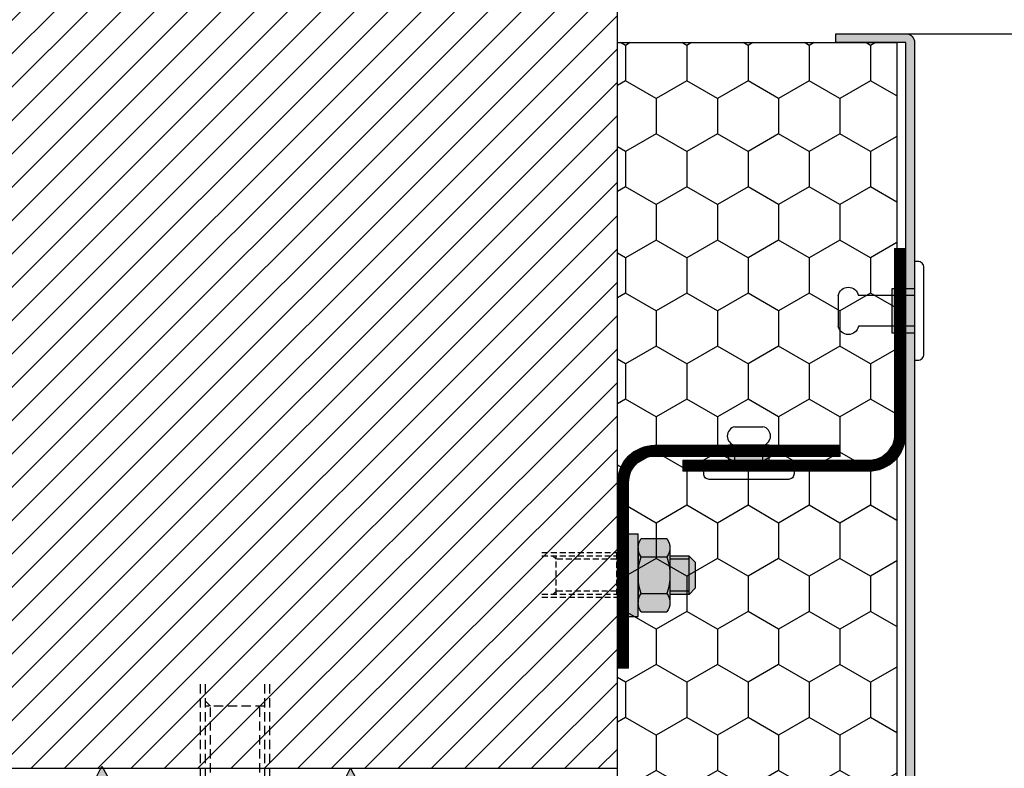
# Model space of a CAD drawing. Units: millimetres. Extents: x -2219 to 10797, y -10604 to -2345.
# Drawn here: x -1212 to -1079, y -4696 to -4595 of the extents above; entities that cross this region are included whole.
import ezdxf

# ---------------------------------------------------------------- set-up
doc = ezdxf.new("R2010")
doc.units = ezdxf.units.MM
for name, pattern in [('AUSGEZOGEN', [0]), ('NASCOSTA', [0.375, 0.25, -0.125]), ('VERDECKT2_S2', [0.003, 0.002, -0.001])]:
    doc.linetypes.add(name, pattern=pattern)
for name, color, linetype in [('LPT.ISOLANTE', 5, 'Continuous'), ('LPT.PROFILI', 3, 'Continuous'), ('LPT.PROIEZIONI', 1, 'Continuous'), ('LPT.STAFFE', 1, 'Continuous'), ('LPT.VITERIE', 6, 'Continuous')]:
    doc.layers.add(name, color=color, linetype=linetype)

# ---------------------------------------------------------------- blocks, each defined once
blk = doc.blocks.new('A$C4AF46358')
at = {"layer": 'LPT.VITERIE', "true_color": 0xffffff}
h = blk.add_hatch(color=7, dxfattribs=at)
h.dxf.hatch_style = 1
h.paths.add_polyline_path([(12.67, 7.72), (4.67, 7.72), (6, 6.39), (11.33, 6.39)])
h.paths.add_polyline_path([(12, 11.72), (5.33, 11.72), (5.33, 7.72), (12, 7.72)])
h.paths.add_polyline_path([(12.67, 11.72), (12, 11.72), (12, 7.72), (12.67, 7.72)])
h.paths.add_polyline_path([(12.5, 12.38, -0.085423), (8.67, 11.72), (12, 11.72), (12.67, 11.72), (14.42, 11.72, -0.167286)])
h.paths.add_polyline_path([(16.33, 17.73, 0.344204), (12.5, 17.73), (12.5, 12.38, 0.344204), (16.33, 12.38)])
h.paths.add_polyline_path([(12.5, 17.73, 0.172102), (4.83, 17.73), (4.83, 12.38, 0.172102), (12.5, 12.38)])
h.paths.add_polyline_path([(4.83, 17.73, 0.344204), (1, 17.73), (1, 12.38, 0.344204), (4.83, 12.38)])
h.paths.add_polyline_path([(8.67, 18.39), (2.92, 18.39, -0.167286), (4.83, 17.73, -0.085423)])
h.paths.add_polyline_path([(17.33, 20.39), (0, 20.39), (0, 18.39), (17.33, 18.39)])
h.paths.add_polyline_path([(14.42, 18.39), (8.67, 18.39, -0.085423), (12.5, 17.73, -0.167286)])
h.paths.add_polyline_path([(5.33, 11.72), (4.67, 11.72), (4.67, 7.72), (5.33, 7.72)])
h.paths.add_polyline_path([(2.92, 11.72), (8.67, 11.72, -0.085423), (4.83, 12.38, -0.167286)])
at = {"layer": 'LPT.VITERIE', "color": 8, "linetype": 'NASCOSTA', "ltscale": 5}
for p, q in [((12.67, 20.39), (12.67, 38.78)), ((13.33, 20.39), (13.33, 38.78)), ((5.33, 35.55), (4.67, 36.22)), ((12.67, 36.22), (12, 35.55)), ((12.67, 35.55), (4.67, 35.55)), ((5.33, 22.89), (5.33, 35.55)), ((12, 22.89), (12, 35.55))]:
    blk.add_line(p, q, dxfattribs=at)
at = {"layer": 'LPT.VITERIE', "color": 6, "linetype": 'Continuous'}
for p, q in [((0, 20.39), (0, 18.39)), ((17.33, 20.39), (0, 20.39)), ((17.33, 20.39), (17.33, 18.39)), ((17.33, 18.39), (0, 18.39)), ((1, 17.73), (1, 12.38)), ((2.92, 18.39), (14.42, 18.39)), ((4.83, 17.73), (4.83, 12.38)), ((12.5, 17.73), (12.5, 12.38)), ((16.33, 17.73), (16.33, 12.38)), ((2.92, 11.72), (14.42, 11.72)), ((4.67, 7.72), (4.67, 11.72)), ((5.33, 7.72), (5.33, 11.72)), ((12, 7.72), (12, 11.72)), ((12.67, 7.72), (12.67, 11.72)), ((12.67, 7.72), (4.67, 7.72)), ((6, 6.39), (4.67, 7.72)), ((12.67, 7.72), (11.33, 6.39)), ((11.33, 6.39), (6, 6.39))]:
    blk.add_line(p, q, dxfattribs=at)
at = {"layer": 'LPT.VITERIE', "color": 8, "linetype": 'NASCOSTA', "ltscale": 5}
for points in [[(4, 20.39), (4, 38.78)], [(4.67, 20.39), (4.67, 38.78)], [(4, 22.89), (13.33, 22.89)]]:
    blk.add_lwpolyline(points, dxfattribs=at)
at = {"layer": 'LPT.VITERIE', "color": 6, "linetype": 'Continuous'}
for centre, radius, start, end in [((2.92, 15.27), 3.11, 52.0127, 127.9873), ((8.67, 6.92), 11.47, 70.4699, 109.5301), ((14.42, 15.27), 3.11, 52.0127, 127.9873), ((2.92, 14.84), 3.11, 232.0127, 307.9873), ((8.67, 23.19), 11.47, 250.4699, 289.5301), ((14.42, 14.84), 3.11, 232.0127, 307.9873)]:
    blk.add_arc(centre, radius, start, end, dxfattribs=at)
blk = doc.blocks.new('LPT.TERMOSTOP')
at = {"layer": 'LPT.STAFFE', "true_color": 0xffffff}
h = blk.add_hatch(color=7, dxfattribs=at)
h.paths.add_polyline_path([(2653.95, -5283.71), (2694.95, -5283.71), (2694.95, -5278.21), (2693.31, -5278.21), (2694.85, -5275.63), (2697.92, -5275.63), (2697.92, -5286.68), (2691.95, -5286.68), (2691.24, -5288.01), (2690.54, -5286.68), (2658.64, -5286.68), (2657.75, -5288.28), (2656.95, -5286.68), (2650.98, -5286.68), (2650.98, -5275.85), (2653.95, -5275.85), (2653.95, -5278.38)])
h.paths.add_polyline_path([(2692.49, -5283.71), (2655.07, -5283.71)], flags=17)
edge = h.paths.add_edge_path(flags=16)
edge.add_line((2655.07, -5283.71), (2692.49, -5283.71))
at = {"layer": 'LPT.STAFFE', "linetype": 'VERDECKT2_S2'}
for p, q in [((2653.95, -5275.85), (2650.98, -5275.85)), ((2650.98, -5275.85), (2650.98, -5286.68)), ((2653.95, -5278.38), (2653.95, -5275.85)), ((2694.85, -5275.63), (2693.31, -5278.21)), ((2697.92, -5275.63), (2694.85, -5275.63)), ((2697.92, -5286.68), (2697.92, -5275.63)), ((2653.95, -5283.71), (2653.95, -5278.38)), ((2653.95, -5278.38), (2653.95, -5278.38)), ((2693.31, -5278.21), (2694.95, -5278.21)), ((2694.95, -5278.21), (2694.95, -5283.71)), ((2653.95, -5283.71), (2694.95, -5283.71)), ((2650.98, -5286.68), (2656.95, -5286.68)), ((2658.64, -5286.68), (2690.54, -5286.68)), ((2691.95, -5286.68), (2697.92, -5286.68))]:
    blk.add_line(p, q, dxfattribs=at)
at = {"layer": 'LPT.STAFFE', "linetype": 'AUSGEZOGEN'}
for p, q in [((2655.07, -5283.71), (2692.49, -5283.71)), ((2655.07, -5283.71), (2692.49, -5283.71)), ((2692.49, -5283.71), (2655.07, -5283.71)), ((2656.95, -5286.68), (2657.75, -5288.28)), ((2657.75, -5288.28), (2658.64, -5286.68)), ((2690.54, -5286.68), (2691.24, -5288.01)), ((2691.24, -5288.01), (2691.95, -5286.68))]:
    blk.add_line(p, q, dxfattribs=at)
blk = doc.blocks.new('*U201')
at = {"layer": 'LPT.PROFILI', "lineweight": 0}
blk.add_lwpolyline([(75, 1.5), (94.98, 1.5), (100, 1.5, 0.414214), (103.5, 5), (103.5, 29.99), (105, 29.99), (105, 5, -0.414214), (100, 0), (94.98, 0), (75, 0), (75, 1.5)], format="xyb", dxfattribs=at)
at = {"layer": 'LPT.PROIEZIONI', "color": 253, "lineweight": 0, "ltscale": 4, "true_color": 0xaaaaaa, "const_width": 1.5, "flags": 128}
blk.add_lwpolyline([(104.25, 29.99), (104.25, 5, -0.414214), (100, 0.75), (94.98, 0.75), (75, 0.75)], format="xyb", dxfattribs=at)
blk = doc.blocks.new('*U200')
at = {"layer": 'LPT.PROFILI', "lineweight": 0}
blk.add_lwpolyline([(75, 1.5), (94.98, 1.5), (100, 1.5, 0.414214), (103.5, 5), (103.5, 29.99), (105, 29.99), (105, 5, -0.414214), (100, 0), (94.98, 0), (75, 0), (75, 1.5)], format="xyb", dxfattribs=at)
at = {"layer": 'LPT.PROIEZIONI', "color": 253, "lineweight": 0, "ltscale": 4, "true_color": 0xaaaaaa, "const_width": 1.5, "flags": 128}
blk.add_lwpolyline([(104.25, 29.99), (104.25, 5, -0.414214), (100, 0.75), (94.98, 0.75), (75, 0.75)], format="xyb", dxfattribs=at)
blk = doc.blocks.new('*U106')
at = {"layer": 'LPT.VITERIE', "true_color": 0xffffff}
h = blk.add_hatch(color=7, dxfattribs=at)
h.dxf.hatch_style = 1
h.paths.add_polyline_path([(11.61, 4.11), (4.39, 4.11), (4.39, 0.5), (11.61, 0.5)])
at = {"layer": 'LPT.VITERIE', "color": 3, "linetype": 'Continuous'}
for p, q in [((5.5, 0.5), (5.5, 9.58)), ((10.5, 0.5), (10.5, 9.58))]:
    blk.add_line(p, q, dxfattribs=at)
blk.add_lwpolyline([(5.5, 12.87), (10.5, 12.87)], dxfattribs=at)
at = {"layer": 'LPT.VITERIE'}
blk.add_lwpolyline([(11.61, 4.11), (4.39, 4.11), (4.39, 0.5), (11.61, 0.5)], close=True, dxfattribs=at)
at = {"layer": 'LPT.VITERIE', "color": 3, "linetype": 'Continuous'}
blk.add_lwpolyline([(0, 0), (0, 0.5), (16, 0.5), (16, 0, -0.414214), (15, -1), (1, -1, -0.414214)], format="xyb", close=True, dxfattribs=at)
for centre, start, end in [((5.85, 11.23), 102.129, 180), ((10.15, 11.23), 0, 77.871), ((5.85, 11.23), 180, 257.871), ((10.15, 11.23), 282.129, 0)]:
    blk.add_arc(centre, 1.68, start, end, dxfattribs=at)
blk = doc.blocks.new('*U112')
at = {"layer": 'LPT.VITERIE', "true_color": 0xffffff}
h = blk.add_hatch(color=7, dxfattribs=at)
h.dxf.hatch_style = 1
h.paths.add_polyline_path([(11.61, 5.04), (4.39, 5.04), (4.39, 0.5), (11.61, 0.5)])
at = {"layer": 'LPT.VITERIE', "color": 3, "linetype": 'Continuous'}
for p, q in [((5.5, 0.5), (5.5, 5.04)), ((10.5, 0.5), (10.5, 5.04))]:
    blk.add_line(p, q, dxfattribs=at)
blk.add_lwpolyline([(5.5, 8.33), (10.5, 8.33)], dxfattribs=at)
at = {"layer": 'LPT.VITERIE'}
blk.add_lwpolyline([(11.61, 5.04), (4.39, 5.04), (4.39, 0.5), (11.61, 0.5)], close=True, dxfattribs=at)
at = {"layer": 'LPT.VITERIE', "color": 3, "linetype": 'Continuous'}
blk.add_lwpolyline([(0, 0), (0, 0.5), (16, 0.5), (16, 0, -0.414214), (15, -1), (1, -1, -0.414214)], format="xyb", close=True, dxfattribs=at)
for centre, start, end in [((5.85, 6.68), 102.129, 180), ((10.15, 6.68), 0, 77.871), ((5.85, 6.68), 180, 257.871), ((10.15, 6.68), 282.129, 0)]:
    blk.add_arc(centre, 1.68, start, end, dxfattribs=at)
blk = doc.blocks.new('*U152')
at = {"layer": 'LPT.ISOLANTE'}
h = blk.add_hatch(dxfattribs=at)
h.set_pattern_fill('HONEY', color=252, scale=1.5, angle=-90, style=0)
h.set_pattern_definition([(270, (536.1555, 4916.522), (4.124446, -7.14375), [4.7625, -9.525]), (30, (536.1555, 4916.522), (4.124446, 7.14375), [4.7625, -9.525]), (330, (536.1555, 4916.522), (8.248892, -2e-08), [-9.525, 4.7625])])
h.paths.add_polyline_path([(0, 0), (37.6, 0), (37.6, 320.25), (0, 320.25)])
blk.add_lwpolyline([(0, 0), (37.6, 0), (37.6, 320.25), (0, 320.25), (0, 0)], dxfattribs=at)

msp = doc.modelspace()

# ---------------------------------------------------------------- hatches: boundary and pattern name
at = {"layer": 'LPT.PROFILI'}
h = msp.add_hatch(color=251, dxfattribs=at)
h.dxf.hatch_style = 1
edge = h.paths.add_edge_path()
edge.add_line((-1091.16, -4598.57), (-1091.16, -4918.82))
edge.add_arc((-1094.16, -4918.82), 3, -90, 0, ccw=False)
edge.add_line((-1094.16, -4921.82), (-1128.16, -4921.82))
edge.add_arc((-1128.16, -4918.82), 3, 180, 270, ccw=False)
edge.add_line((-1131.16, -4918.82), (-1131.16, -4886.47))
edge.add_arc((-1134.16, -4886.47), 3, 0, 90)
edge.add_line((-1134.16, -4883.47), (-1204.96, -4883.47))
edge.add_line((-1204.96, -4883.47), (-1204.96, -4882.27))
edge.add_line((-1204.96, -4882.27), (-1134.16, -4882.27))
edge.add_arc((-1134.16, -4886.47), 4.2, 0, 90, ccw=False)
edge.add_line((-1129.96, -4886.47), (-1129.96, -4918.82))
edge.add_arc((-1128.16, -4918.82), 1.8, 180, 270)
edge.add_line((-1128.16, -4920.62), (-1094.16, -4920.62))
edge.add_arc((-1094.16, -4918.82), 1.8, 270, 360)
edge.add_line((-1092.36, -4918.82), (-1092.36, -4598.57))
edge.add_line((-1092.36, -4598.57), (-1101.76, -4598.57))
edge.add_line((-1101.76, -4598.57), (-1101.76, -4597.37))
edge.add_line((-1101.76, -4597.37), (-1092.36, -4597.37))
edge.add_arc((-1092.36, -4598.57), 1.2, 0, 90, ccw=False)
at = {"layer": 'LPT.PROIEZIONI'}
h = msp.add_hatch(dxfattribs=at)
h.set_pattern_fill('ANSI31', color=251)
h.set_pattern_definition([(45, (-2075.0103, -4905.6552), (-2.245064, 2.245064), [])])
h.paths.add_polyline_path([(-1131.16, -4696.27), (-1131.16, -4548.37), (-2181.16, -4548.37), (-2181.16, -4696.27)])

# ---------------------------------------------------------------- linework, layer by layer
at = {"layer": 'LPT.PROFILI', "color": 3}
msp.add_lwpolyline([(-1091.16, -4598.57), (-1091.16, -4918.82, -0.414214), (-1094.16, -4921.82), (-1128.16, -4921.82, -0.414214), (-1131.16, -4918.82), (-1131.16, -4886.47, 0.414214), (-1134.16, -4883.47), (-1204.96, -4883.47), (-1204.96, -4882.27), (-1134.16, -4882.27, -0.414214), (-1129.96, -4886.47), (-1129.96, -4918.82, 0.414214), (-1128.16, -4920.62), (-1094.16, -4920.62, 0.414214), (-1092.36, -4918.82), (-1092.36, -4598.57), (-1101.76, -4598.57), (-1101.76, -4597.37), (-1092.36, -4597.37, -0.414214)], format="xyb", close=True, dxfattribs=at)
at = {"layer": 'LPT.PROFILI', "ltscale": 3}
msp.add_lwpolyline([(-1092.36, -4597.37), (-536.16, -4597.37)], dxfattribs=at)
at = {"layer": 'LPT.PROIEZIONI', "color": 1}
msp.add_lwpolyline([(-1131.16, -4696.27), (-1131.16, -4548.37), (-2181.16, -4548.37), (-2181.16, -4696.27)], close=True, dxfattribs=at)

# ---------------------------------------------------------------- block references
at = {"layer": 'LPT.ISOLANTE', "xscale": -1}
msp.add_blockref('*U152', (-1093.56, -4918.82), dxfattribs=at)
at = {"layer": 'LPT.PROFILI', "xscale": -1, "rotation": 90}
msp.add_blockref('*U200', (-1092.35, -4551.28), dxfattribs=at)
at = {"layer": 'LPT.PROFILI', "rotation": 180}
msp.add_blockref('*U201', (-1026.16, -4652.78), dxfattribs=at)
at = {"layer": 'LPT.STAFFE', "xscale": -1, "rotation": 180}
msp.add_blockref('LPT.TERMOSTOP', (-3858.3, -9984.27), dxfattribs=at)
at = {"layer": 'LPT.VITERIE', "rotation": 90}
for name, p, xscale, yscale, zscale in [('*U106', (-1090.75, -4628.03), -0.8315149457576689, 0.8315149457576689, 0.8315149457576689), ('A$C4AF46358', (-1116.55, -4664.7), -0.6428571428584793, 0.6428571428584793, 0.6428571428584793)]:
    msp.add_blockref(name, p, dxfattribs=dict(at, xscale=xscale, yscale=yscale, zscale=zscale))
at = {"layer": 'LPT.VITERIE', "xscale": 0.7599999999972251, "yscale": 0.7599999999972251, "zscale": 0.7599999999972251}
msp.add_blockref('*U112', (-1119.55, -4656.61), dxfattribs=at)
at = {"layer": 'LPT.VITERIE'}
msp.add_blockref('A$C4AF46358', (-1191.27, -4723.46), dxfattribs=at)

doc.saveas('drawing.dxf')
